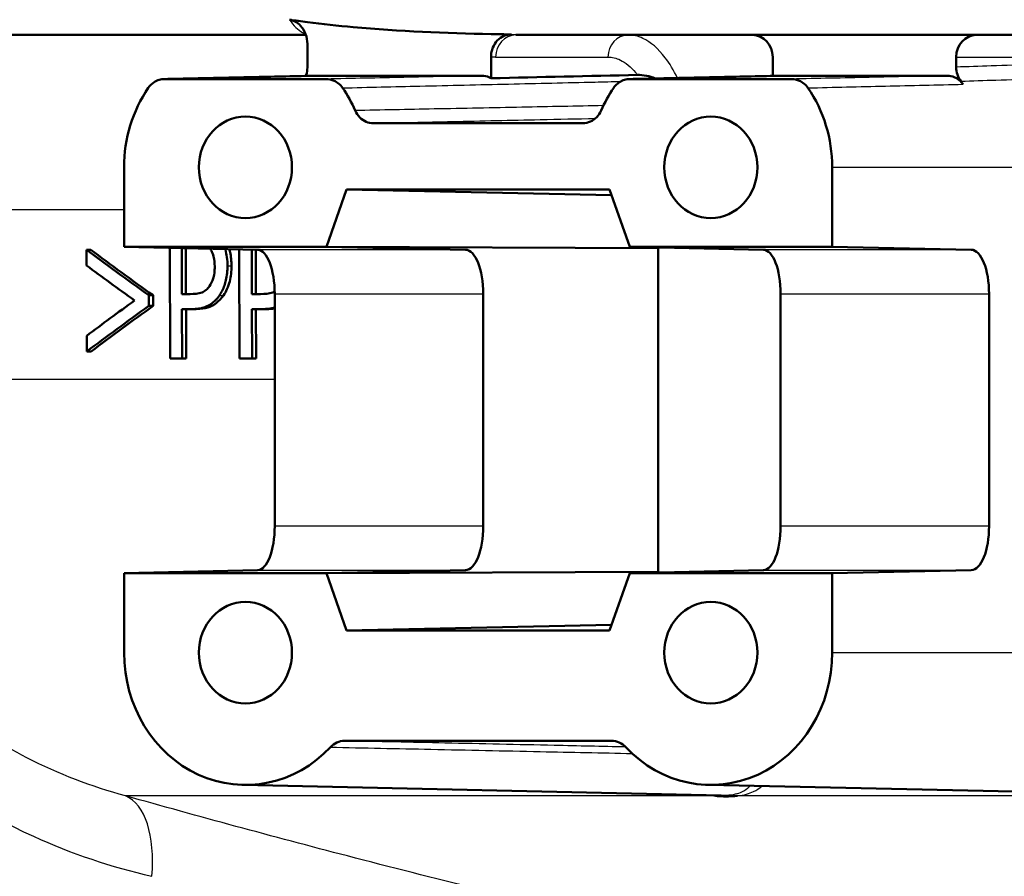
# Paper-space layout 'DS_2' of a CAD drawing. Units: millimetres. Extents: x 0 to 2100, y 0 to 2970.
# Drawn here: x 609 to 632, y 1527 to 1547 of the extents above; entities that cross this region are included whole.
import ezdxf

# ---------------------------------------------------------------- set-up
doc = ezdxf.new("R2010")
doc.units = ezdxf.units.MM
doc.header["$LTSCALE"] = 10
doc.layers.add('Visible Edges(ISO)', color=7, linetype='Continuous', lineweight=50)
doc.layers.add('Visible Tangent Edges(ISO)', color=7, linetype='Continuous', lineweight=25)

psp = doc.layouts.new('DS_2')

# ---------------------------------------------------------------- linework, layer by layer
at = {"layer": 'Visible Edges(ISO)'}
for p, q in [((615.831, 1546.294), (593.832, 1546.294)), ((709.232, 1546.294), (620.589, 1546.294)), ((615.864, 1545.556), (615.864, 1546.089)), ((620.029, 1545.313), (620.029, 1545.804)), ((626.412, 1545.794), (626.412, 1545.366)), ((630.57, 1545.794), (630.57, 1545.564)), ((616.295, 1545.294), (612.626, 1545.294)), ((619.816, 1545.37), (616.077, 1545.37)), ((626.843, 1545.294), (623.174, 1545.294)), ((630.364, 1545.37), (626.625, 1545.37)), ((622.108, 1544.294), (617.361, 1544.294)), ((611.709, 1543.294), (611.709, 1541.494)), ((627.76, 1541.494), (627.76, 1543.294)), ((616.295, 1541.494), (616.754, 1542.794)), ((616.754, 1542.794), (622.716, 1542.794)), ((616.754, 1542.794), (622.761, 1542.664)), ((622.716, 1542.794), (623.174, 1541.494)), ((611.709, 1541.494), (616.295, 1541.494)), ((614.738, 1541.426), (611.709, 1541.494)), ((612.745, 1541.471), (612.755, 1538.962)), ((613.021, 1540.421), (613.016, 1541.465)), ((613.109, 1541.463), (613.113, 1540.421)), ((616.295, 1541.494), (623.813, 1541.464)), ((619.448, 1541.426), (616.295, 1541.494)), ((623.174, 1541.494), (626.203, 1541.426)), ((623.174, 1541.494), (627.76, 1541.494)), ((623.819, 1541.48), (623.813, 1541.464)), ((623.813, 1541.464), (623.813, 1534.124)), ((627.76, 1541.494), (630.913, 1541.426)), ((610.856, 1541.427), (610.857, 1541.07)), ((610.856, 1541.427), (610.953, 1541.427)), ((614.32, 1541.436), (614.33, 1538.962)), ((614.607, 1540.421), (614.603, 1541.429)), ((614.693, 1541.427), (614.697, 1540.421)), ((612.273, 1540.154), (612.272, 1540.394)), ((612.272, 1540.394), (612.366, 1540.394)), ((612.366, 1540.394), (612.367, 1540.154)), ((613.021, 1540.421), (613.207, 1540.421)), ((614.607, 1540.421), (614.801, 1540.421)), ((615.125, 1535.162), (615.125, 1540.426)), ((619.851, 1535.162), (619.851, 1540.426)), ((626.59, 1540.426), (626.59, 1535.162)), ((631.316, 1540.426), (631.316, 1535.162)), ((612.273, 1540.154), (612.367, 1540.154)), ((613.026, 1538.962), (613.022, 1540.081)), ((613.253, 1540.081), (613.022, 1540.081)), ((613.114, 1540.081), (613.119, 1538.962)), ((613.253, 1540.081), (613.345, 1540.081)), ((614.613, 1538.962), (614.608, 1540.081)), ((614.849, 1540.081), (614.608, 1540.081)), ((614.698, 1540.081), (614.702, 1538.962)), ((614.849, 1540.081), (614.939, 1540.081)), ((610.864, 1539.478), (610.866, 1539.12)), ((610.866, 1539.12), (610.963, 1539.12)), ((613.026, 1538.962), (612.755, 1538.962)), ((613.026, 1538.962), (613.119, 1538.962)), ((614.613, 1538.962), (614.33, 1538.962)), ((614.613, 1538.962), (614.702, 1538.962)), ((611.709, 1534.094), (614.738, 1534.162)), ((611.709, 1534.094), (611.709, 1532.294)), ((616.295, 1534.094), (611.709, 1534.094)), ((616.295, 1534.094), (619.448, 1534.162)), ((616.295, 1534.094), (623.813, 1534.124)), ((616.754, 1532.794), (616.295, 1534.094)), ((623.174, 1534.094), (622.716, 1532.794)), ((626.203, 1534.162), (623.174, 1534.094)), ((627.76, 1534.094), (623.174, 1534.094)), ((623.813, 1534.124), (623.819, 1534.109)), ((630.913, 1534.162), (627.76, 1534.094)), ((627.76, 1532.294), (627.76, 1534.094)), ((616.754, 1532.794), (622.761, 1532.924)), ((622.716, 1532.794), (616.754, 1532.794)), ((616.707, 1530.294), (622.762, 1530.294)), ((614.405, 1529.295), (625.241, 1529.057)), ((624.953, 1529.295), (635.068, 1529.073))]:
    psp.add_line(p, q, dxfattribs=at)
for centre, major_axis, ratio, start_param, end_param in [((625.954, 1545.794), (0, 0.5), 0.917223, 4.712389, 6.283185), ((631.029, 1545.794), (0, 0.5), 0.917216, 0, 1.570796), ((628.494, 1543.294), (0, 3.076), 0.917216, 5.370797, 5.400138), ((614.461, 1543.294), (0, -3), 0.917216, 4.068884, 4.712389), ((614.461, 1543.294), (0, 3), 0.917216, 5.155297, 5.355894), ((625.009, 1543.294), (0, -3), 0.917216, 4.068884, 4.269481), ((625.009, 1543.294), (0, 3), 0.917216, 4.712389, 5.355894), ((651.35, 1528.423), (-47.4, 21.408), 0.158823, 0.622403, 0.676948), ((651.351, 1528.422), (-47.201, 21.318), 0.158823, 0.619423, 0.674301), ((614.734, 1540.426), (0, -1), 0.390385, 1.570796, 3.132866), ((619.445, 1540.426), (0, 1), 0.406394, 4.712389, 6.274459), ((626.2, 1540.426), (0, -1), 0.390385, 1.570796, 3.132866), ((630.91, 1540.426), (0, 1), 0.406394, 4.712389, 6.274459), ((651.351, 1528.163), (-47.401, 21.238), 0.158024, 0.621407, 0.663867), ((651.713, 1552.612), (-47.613, -21.402), 0.158345, 5.625917, 5.668386), ((651.714, 1552.315), (-47.608, -21.502), 0.158823, 5.61333, 5.667893), ((651.713, 1552.314), (-47.409, -21.412), 0.158823, 5.615966, 5.670862), ((614.734, 1535.162), (0, -1), 0.390385, 0.008727, 1.570796), ((619.445, 1535.162), (0, 1), 0.406394, 3.150319, 4.712389), ((626.2, 1535.162), (0, -1), 0.390385, 0.008727, 1.570796), ((630.91, 1535.162), (0, 1), 0.406394, 3.150319, 4.712389), ((614.461, 1532.294), (0, -3), 0.917216, 4.712389, 7.058381), ((625.009, 1532.294), (0, -3), 0.917216, 5.50799, 7.853982)]:
    psp.add_ellipse(centre, major_axis=major_axis, ratio=ratio, start_param=start_param, end_param=end_param, dxfattribs=at)
for centre in [(614.461, 1543.294), (625.009, 1543.294), (614.461, 1532.294), (625.009, 1532.294)]:
    psp.add_ellipse(centre, major_axis=(0, 1.15), ratio=0.917216, dxfattribs=at)
for points in [[(615.461, 1546.64), (615.595, 1546.62), (615.729, 1546.602), (615.864, 1546.584)], [(620.029, 1546.314), (620.184, 1546.31), (620.339, 1546.308), (620.493, 1546.305)], [(615.832, 1545.37), (615.831, 1545.369), (615.83, 1545.367), (615.83, 1545.365)], [(616.068, 1545.37), (616.071, 1545.37), (616.074, 1545.37), (616.077, 1545.37)], [(620.029, 1545.313), (621.134, 1545.338), (622.241, 1545.363), (623.347, 1545.387)], [(626.616, 1545.37), (626.619, 1545.37), (626.622, 1545.37), (626.625, 1545.37)], [(614.849, 1540.081), (614.939, 1540.081), (615.035, 1540.09), (615.125, 1540.117)], [(615.125, 1540.096), (615.071, 1540.086), (615.01, 1540.081), (614.939, 1540.081)]]:
    psp.add_open_spline(points, degree=3, dxfattribs=at)
for points, knots in [([(615.864, 1546.089), (615.864, 1546.167), (615.851, 1546.244), (615.798, 1546.384), (615.76, 1546.448), (615.678, 1546.538), (615.639, 1546.57), (615.553, 1546.617), (615.508, 1546.633), (615.461, 1546.64)], [0, 0, 0, 0, 0.0231871, 0.0231871, 0.04554032, 0.04554032, 0.06149268, 0.06149268, 0.07706998, 0.07706998, 0.07706998, 0.07706998]), ([(615.864, 1546.584), (616.208, 1546.54), (616.555, 1546.503), (617.945, 1546.379), (619, 1546.335), (620.029, 1546.314)], [6.4511047, 6.4511047, 6.4511047, 6.4511047, 6.5576453, 6.5576453, 6.8757407, 6.8757407, 6.8757407, 6.8757407]), ([(620.493, 1546.305), (620.434, 1546.306), (620.375, 1546.294), (620.264, 1546.247), (620.213, 1546.211), (620.127, 1546.121), (620.092, 1546.067), (620.055, 1545.976), (620.045, 1545.942), (620.032, 1545.874), (620.029, 1545.839), (620.029, 1545.804)], [0, 0, 0, 0, 0.01946797, 0.01946797, 0.0389622, 0.0389622, 0.0585255, 0.0585255, 0.06903009, 0.06903009, 0.07953121, 0.07953121, 0.07953121, 0.07953121]), ([(615.832, 1545.37), (615.834, 1545.376), (615.836, 1545.382), (615.855, 1545.442), (615.864, 1545.499), (615.864, 1545.556)], [0.0152387, 0.0152387, 0.0152387, 0.0152387, 0.01716308, 0.01716308, 0.03432649, 0.03432649, 0.03432649, 0.03432649]), ([(630.57, 1545.564), (630.57, 1545.507), (630.58, 1545.45), (630.615, 1545.342), (630.641, 1545.291), (630.675, 1545.247)], [0, 0, 0, 0, 0.01723884, 0.01723884, 0.03447707, 0.03447707, 0.03447707, 0.03447707]), ([(612.259, 1545.094), (612.295, 1545.146), (612.34, 1545.19), (612.427, 1545.247), (612.465, 1545.264), (612.544, 1545.288), (612.585, 1545.294), (612.626, 1545.294)], [0, 0, 0, 0, 0.01953171, 0.01953171, 0.03299813, 0.03299813, 0.04646462, 0.04646462, 0.04646462, 0.04646462]), ([(616.068, 1545.37), (615.838, 1545.365), (615.608, 1545.36), (615.148, 1545.35), (614.918, 1545.345), (614.457, 1545.335), (614.227, 1545.33), (613.767, 1545.319), (613.537, 1545.314), (613.077, 1545.304), (612.847, 1545.299), (612.617, 1545.294)], [1.2217344, 1.2217344, 1.2217344, 1.2217344, 1.3967427, 1.3967427, 1.571751, 1.571751, 1.7467593, 1.7467593, 1.9217676, 1.9217676, 2.0967758, 2.0967758, 2.0967758, 2.0967758]), ([(616.295, 1545.294), (616.355, 1545.294), (616.414, 1545.281), (616.507, 1545.24), (616.543, 1545.217), (616.608, 1545.162), (616.637, 1545.13), (616.662, 1545.094)], [0, 0, 0, 0, 0.01953174, 0.01953174, 0.03299813, 0.03299813, 0.04646462, 0.04646462, 0.04646462, 0.04646462]), ([(619.816, 1545.37), (619.875, 1545.37), (619.934, 1545.358), (620.003, 1545.327), (620.016, 1545.321), (620.029, 1545.313)], [0, 0, 0, 0, 0.01953173, 0.01953173, 0.02420662, 0.02420662, 0.02420662, 0.02420662]), ([(622.807, 1545.094), (622.843, 1545.146), (622.888, 1545.19), (622.975, 1545.247), (623.013, 1545.264), (623.092, 1545.288), (623.133, 1545.294), (623.174, 1545.294)], [0, 0, 0, 0, 0.01953171, 0.01953171, 0.03299813, 0.03299813, 0.04646462, 0.04646462, 0.04646462, 0.04646462]), ([(623.165, 1545.294), (623.395, 1545.299), (623.625, 1545.304), (624.085, 1545.314), (624.315, 1545.319), (624.775, 1545.33), (625.005, 1545.335), (625.466, 1545.345), (625.696, 1545.35), (626.156, 1545.36), (626.386, 1545.365), (626.616, 1545.37)], [0.0500167, 0.0500167, 0.0500167, 0.0500167, 0.225025, 0.225025, 0.4000333, 0.4000333, 0.5750416, 0.5750416, 0.7500498, 0.7500498, 0.9250581, 0.9250581, 0.9250581, 0.9250581]), ([(623.347, 1545.387), (623.404, 1545.388), (623.474, 1545.384), (623.619, 1545.355), (623.685, 1545.335), (623.75, 1545.307)], [-0.08039205, -0.08039205, -0.08039205, -0.08039205, -0.04361171, -0.04361171, -0.01388841, -0.01388841, -0.01388841, -0.01388841]), ([(626.843, 1545.294), (626.903, 1545.294), (626.962, 1545.281), (627.055, 1545.24), (627.091, 1545.217), (627.156, 1545.162), (627.185, 1545.13), (627.21, 1545.094)], [0, 0, 0, 0, 0.01953174, 0.01953174, 0.03299813, 0.03299813, 0.04646462, 0.04646462, 0.04646462, 0.04646462]), ([(630.364, 1545.37), (630.423, 1545.37), (630.482, 1545.358), (630.575, 1545.316), (630.61, 1545.295), (630.673, 1545.242), (630.702, 1545.211), (630.726, 1545.176)], [0, 0, 0, 0, 0.01953173, 0.01953173, 0.03262394, 0.03262394, 0.04571623, 0.04571623, 0.04571623, 0.04571623]), ([(616.947, 1544.58), (616.972, 1544.521), (617.008, 1544.468), (617.094, 1544.383), (617.143, 1544.35), (617.248, 1544.306), (617.304, 1544.294), (617.361, 1544.294)], [0, 0, 0, 0, 0.01953199, 0.01953199, 0.03804506, 0.03804506, 0.05655825, 0.05655825, 0.05655825, 0.05655825]), ([(622.108, 1544.294), (622.168, 1544.294), (622.227, 1544.307), (622.335, 1544.355), (622.382, 1544.389), (622.465, 1544.474), (622.498, 1544.524), (622.522, 1544.58)], [0, 0, 0, 0, 0.01953197, 0.01953197, 0.03804508, 0.03804508, 0.05655825, 0.05655825, 0.05655825, 0.05655825]), ([(613.658, 1541.451), (613.669, 1541.435), (613.68, 1541.419), (613.706, 1541.371), (613.724, 1541.329), (613.757, 1541.199), (613.764, 1541.122), (613.764, 1541.046)], [-0.05359693, -0.05359693, -0.05359693, -0.05359693, -0.0421133, -0.0421133, -0.02291149, -0.02291149, 0, 0, 0, 0]), ([(614.055, 1541.058), (614.055, 1541.124), (614.051, 1541.191), (614.034, 1541.315), (614.023, 1541.373), (614.004, 1541.433), (614.003, 1541.438), (614.001, 1541.443)], [-0.08633831, -0.08633831, -0.08633831, -0.08633831, -0.06646762, -0.06646762, -0.04831688, -0.04831688, -0.04662874, -0.04662874, -0.04662874, -0.04662874]), ([(614.092, 1541.441), (614.102, 1541.41), (614.108, 1541.386), (614.136, 1541.272), (614.145, 1541.165), (614.145, 1541.058)], [0.0522987, 0.0522987, 0.0522987, 0.0522987, 0.0692024, 0.0692024, 0.1850888, 0.1850888, 0.1850888, 0.1850888]), ([(613.764, 1541.046), (613.764, 1540.997), (613.762, 1540.947), (613.749, 1540.842), (613.739, 1540.802), (613.711, 1540.708), (613.682, 1540.65), (613.648, 1540.601)], [-0.039334, -0.039334, -0.039334, -0.039334, -0.03161536, -0.03161536, -0.02253786, -0.02253786, 0, 0, 0, 0]), ([(613.874, 1540.392), (613.919, 1540.456), (613.957, 1540.531), (614.009, 1540.685), (614.034, 1540.779), (614.052, 1540.951), (614.055, 1541.004), (614.055, 1541.058)], [-0.09892143, -0.09892143, -0.09892143, -0.09892143, -0.05245471, -0.05245471, -0.01610702, -0.01610702, 0, 0, 0, 0]), ([(614.145, 1541.058), (614.146, 1540.937), (614.132, 1540.82), (614.09, 1540.655), (614.07, 1540.593), (614.02, 1540.479), (613.994, 1540.433), (613.965, 1540.392)], [0, 0, 0, 0, 0.03632568, 0.03632568, 0.05395995, 0.05395995, 0.06828152, 0.06828152, 0.06828152, 0.06828152]), ([(613.648, 1540.601), (613.625, 1540.566), (613.599, 1540.538), (613.532, 1540.482), (613.496, 1540.467), (613.398, 1540.43), (613.3, 1540.421), (613.207, 1540.421)], [-0.06675503, -0.06675503, -0.06675503, -0.06675503, -0.05858064, -0.05858064, -0.0471158, -0.0471158, 0, 0, 0, 0]), ([(613.253, 1540.081), (613.352, 1540.081), (613.458, 1540.092), (613.649, 1540.166), (613.72, 1540.22), (613.811, 1540.311), (613.843, 1540.349), (613.874, 1540.392)], [-0.0870569, -0.0870569, -0.0870569, -0.0870569, -0.05269877, -0.05269877, -0.01978958, -0.01978958, 0, 0, 0, 0]), ([(613.965, 1540.392), (613.906, 1540.309), (613.84, 1540.244), (613.683, 1540.136), (613.559, 1540.081), (613.345, 1540.081)], [0, 0, 0, 0, 0.038351, 0.038351, 0.08467074, 0.08467074, 0.08467074, 0.08467074]), ([(615.124, 1540.478), (615.107, 1540.469), (615.092, 1540.464), (615, 1540.43), (614.898, 1540.421), (614.801, 1540.421)], [-0.05143285, -0.05143285, -0.05143285, -0.05143285, -0.04577876, -0.04577876, 0, 0, 0, 0]), ([(616.707, 1530.294), (616.648, 1530.294), (616.589, 1530.282), (616.479, 1530.233), (616.429, 1530.197), (616.386, 1530.151)], [0, 0, 0, 0, 0.01943963, 0.01943963, 0.03887925, 0.03887925, 0.03887925, 0.03887925]), ([(623.083, 1530.151), (623.04, 1530.197), (622.99, 1530.233), (622.88, 1530.282), (622.821, 1530.294), (622.762, 1530.294)], [0, 0, 0, 0, 0.01943961, 0.01943961, 0.03887925, 0.03887925, 0.03887925, 0.03887925]), ([(625.613, 1529.047), (625.609, 1529.047), (625.605, 1529.046), (625.543, 1529.041), (625.48, 1529.037), (625.403, 1529.036), (625.394, 1529.036), (625.381, 1529.036), (625.376, 1529.036), (625.368, 1529.036), (625.365, 1529.036), (625.357, 1529.036), (625.353, 1529.036), (625.343, 1529.036), (625.336, 1529.036), (625.322, 1529.037), (625.314, 1529.037), (625.291, 1529.037), (625.276, 1529.038), (625.217, 1529.04), (625.172, 1529.042), (625.122, 1529.046), (625.118, 1529.047), (625.114, 1529.047)], [-0.0018221, -0.0018221, -0.0018221, -0.0018221, 0, 0, 0.02736164, 0.02736164, 0.03097455, 0.03097455, 0.03273452, 0.03273452, 0.03411206, 0.03411206, 0.0356395, 0.0356395, 0.03815488, 0.03815488, 0.04110121, 0.04110121, 0.04683087, 0.04683087, 0.06265044, 0.06265044, 0.06401536, 0.06401536, 0.06401536, 0.06401536])]:
    psp.add_open_spline(points, degree=3, knots=knots, dxfattribs=at)
at = {"layer": 'Visible Tangent Edges(ISO)'}
for p, q in [((620.131, 1545.794), (622.678, 1545.794)), ((630.57, 1545.794), (632.908, 1545.794)), ((622.127, 1544.295), (622.108, 1544.294)), ((627.76, 1543.294), (635.09, 1543.294)), ((611.709, 1542.329), (604.088, 1542.329)), ((619.448, 1541.426), (614.738, 1541.426)), ((630.913, 1541.426), (626.203, 1541.426)), ((614.055, 1541.058), (614.145, 1541.058)), ((613.874, 1540.392), (613.965, 1540.392)), ((615.125, 1540.426), (619.851, 1540.426)), ((626.59, 1540.426), (631.316, 1540.426)), ((615.125, 1538.488), (604.13, 1538.488)), ((619.851, 1535.162), (615.125, 1535.162)), ((631.316, 1535.162), (626.59, 1535.162)), ((614.738, 1534.162), (619.448, 1534.162)), ((626.203, 1534.162), (630.913, 1534.162)), ((627.76, 1532.294), (636.013, 1532.294)), ((622.762, 1530.294), (622.78, 1530.294)), ((625.114, 1529.047), (611.745, 1529.047)), ((691.978, 1529.047), (625.613, 1529.047))]:
    psp.add_line(p, q, dxfattribs=at)
for centre, major_axis, ratio, start_param, end_param in [((620.589, 1545.794), (0, 0.5), 0.91569, 0, 1.570796), ((623.136, 1545.794), (0, 0.5), 0.91569, 0, 1.570796), ((610.999, 1526.665), (0.674, 2.407), 0.48898, 5.080931, 6.220549)]:
    psp.add_ellipse(centre, major_axis=major_axis, ratio=ratio, start_param=start_param, end_param=end_param, dxfattribs=at)
for points, knots in [([(615.461, 1546.64), (615.553, 1546.504), (615.652, 1546.407), (615.777, 1546.338), (615.799, 1546.328), (615.822, 1546.319)], [0.4043244, 0.4043244, 0.4043244, 0.4043244, 0.506013, 0.506013, 0.5284487, 0.5284487, 0.5284487, 0.5284487]), ([(624.254, 1545.318), (624.168, 1545.492), (624.074, 1545.647), (623.817, 1545.986), (623.648, 1546.133), (623.36, 1546.268), (623.248, 1546.294), (623.136, 1546.294)], [0.1282834, 0.1282834, 0.1282834, 0.1282834, 0.1983764, 0.1983764, 0.3099213, 0.3099213, 0.3796369, 0.3796369, 0.3796369, 0.3796369]), ([(622.678, 1545.794), (622.772, 1545.794), (622.866, 1545.771), (623.078, 1545.667), (623.194, 1545.572), (623.303, 1545.442)], [-0.3796369, -0.3796369, -0.3796369, -0.3796369, -0.3099213, -0.3099213, -0.2198703, -0.2198703, -0.2198703, -0.2198703]), ([(633.295, 1545.657), (632.65, 1545.636), (632.006, 1545.614), (631.098, 1545.583), (630.834, 1545.574), (630.57, 1545.564)], [0.3426626, 0.3426626, 0.3426626, 0.3426626, 0.8279198, 0.8279198, 1.0265279, 1.0265279, 1.0265279, 1.0265279]), ([(612.626, 1545.294), (612.887, 1545.3), (613.148, 1545.306), (613.736, 1545.319), (614.062, 1545.326), (614.389, 1545.333), (614.952, 1545.346), (615.514, 1545.358), (616.077, 1545.37)], [-2.0967802, -2.0967802, -2.0967802, -2.0967802, -1.8983053, -1.8983053, -1.6498181, -1.6498181, -1.6498181, -1.2217387, -1.2217387, -1.2217387, -1.2217387]), ([(619.816, 1545.37), (619.228, 1545.358), (618.64, 1545.345), (617.467, 1545.32), (616.881, 1545.307), (616.295, 1545.294)], [-0.9250539, -0.9250539, -0.9250539, -0.9250539, -0.48688, -0.48688, -0.0500124, -0.0500124, -0.0500124, -0.0500124]), ([(616.662, 1545.094), (617.247, 1545.108), (617.832, 1545.122), (619.087, 1545.151), (619.757, 1545.167), (620.426, 1545.182), (621.079, 1545.197), (621.732, 1545.213), (622.58, 1545.232), (622.775, 1545.237), (622.969, 1545.241)], [0.050012, 0.050012, 0.050012, 0.050012, 0.48688, 0.48688, 0.986794, 0.986794, 0.986794, 1.474337, 1.474337, 1.619656, 1.619656, 1.619656, 1.619656]), ([(623.174, 1545.294), (623.734, 1545.307), (624.294, 1545.319), (625.444, 1545.344), (626.035, 1545.357), (626.625, 1545.37)], [0.0500124, 0.0500124, 0.0500124, 0.0500124, 0.4757914, 0.4757914, 0.9250539, 0.9250539, 0.9250539, 0.9250539]), ([(630.364, 1545.37), (629.776, 1545.358), (629.188, 1545.345), (628.014, 1545.32), (627.429, 1545.307), (626.843, 1545.294)], [-0.9250439, -0.9250439, -0.9250439, -0.9250439, -0.4866684, -0.4866684, -0.0500024, -0.0500024, -0.0500024, -0.0500024]), ([(630.675, 1545.247), (630.94, 1545.255), (631.204, 1545.264), (632.115, 1545.292), (632.761, 1545.312), (633.406, 1545.332)], [-1.0269643, -1.0269643, -1.0269643, -1.0269643, -0.8279198, -0.8279198, -0.3426626, -0.3426626, -0.3426626, -0.3426626]), ([(627.21, 1545.094), (627.795, 1545.108), (628.38, 1545.122), (629.552, 1545.149), (630.139, 1545.163), (630.726, 1545.176)], [0.0500024, 0.0500024, 0.0500024, 0.0500024, 0.4866684, 0.4866684, 0.9250439, 0.9250439, 0.9250439, 0.9250439]), ([(622.574, 1544.692), (621.959, 1544.68), (621.344, 1544.667), (620.729, 1544.655), (620.065, 1544.642), (619.401, 1544.629), (618.14, 1544.604), (617.544, 1544.592), (616.947, 1544.58)], [0.530073, 0.530073, 0.530073, 0.530073, 0.987022, 0.987022, 0.987022, 1.480533, 1.480533, 1.924032, 1.924032, 1.924032, 1.924032]), ([(617.361, 1544.294), (617.957, 1544.307), (618.554, 1544.32), (619.814, 1544.347), (620.477, 1544.362), (621.141, 1544.376), (621.558, 1544.385), (621.976, 1544.394), (622.394, 1544.403)], [-1.924032, -1.924032, -1.924032, -1.924032, -1.480533, -1.480533, -0.987022, -0.987022, -0.987022, -0.676385, -0.676385, -0.676385, -0.676385]), ([(611.745, 1529.047), (610.98, 1529.255), (610.223, 1529.542), (608.916, 1530.217), (608.353, 1530.578), (607.833, 1530.988)], [-0.8639374, -0.8639374, -0.8639374, -0.8639374, -0.5325963, -0.5325963, -0.2597486, -0.2597486, -0.2597486, -0.2597486]), ([(623.079, 1530.156), (622.54, 1530.167), (622.001, 1530.179), (621.462, 1530.191), (620.636, 1530.209), (619.81, 1530.227), (618.225, 1530.261), (617.466, 1530.278), (616.707, 1530.294)], [-1.636482, -1.636482, -1.636482, -1.636482, -1.233813, -1.233813, -1.233813, -0.616906, -0.616906, -0.050002, -0.050002, -0.050002, -0.050002]), ([(627.098, 1511.569), (626.057, 1511.609), (625.012, 1511.655), (622.667, 1511.787), (621.364, 1511.877), (619.06, 1512.113), (618.057, 1512.241), (616.103, 1512.597), (615.154, 1512.828), (613.748, 1513.328), (613.242, 1513.55), (612.777, 1513.801), (612.304, 1514.057), (611.874, 1514.343), (610.859, 1515.155), (610.334, 1515.721), (609.51, 1516.835), (609.186, 1517.365), (608.429, 1518.822), (608.048, 1519.792), (607.457, 1521.689), (607.231, 1522.601), (606.756, 1525.01), (606.563, 1526.547), (606.411, 1528.809), (606.382, 1529.513), (606.37, 1530.219)], [0.435084, 0.435084, 0.435084, 0.435084, 0.762546, 0.762546, 1.165826, 1.165826, 1.476524, 1.476524, 1.786004, 1.786004, 1.979428, 1.979428, 1.979428, 2.176511, 2.176511, 2.491843, 2.491843, 2.746086, 2.746086, 3.154446, 3.154446, 3.502319, 3.502319, 4.046052, 4.046052, 4.289669, 4.289669, 4.289669, 4.289669]), ([(606.441, 1530.249), (607.367, 1529.393), (608.462, 1528.676), (610.516, 1527.739), (611.425, 1527.438), (612.34, 1527.225)], [0.0741717, 0.0741717, 0.0741717, 0.0741717, 0.5325963, 0.5325963, 0.8639374, 0.8639374, 0.8639374, 0.8639374]), ([(616.386, 1530.151), (617.146, 1530.135), (617.905, 1530.12), (619.492, 1530.087), (620.318, 1530.069), (621.145, 1530.052), (621.838, 1530.038), (622.532, 1530.023), (623.226, 1530.009)], [0.050002, 0.050002, 0.050002, 0.050002, 0.616906, 0.616906, 1.233813, 1.233813, 1.233813, 1.751769, 1.751769, 1.751769, 1.751769]), ([(605.825, 1529.946), (605.856, 1529.325), (605.9, 1528.705), (606.106, 1526.53), (606.342, 1524.993), (606.888, 1522.583), (607.14, 1521.671), (607.788, 1519.771), (608.199, 1518.8), (609.002, 1517.341), (609.342, 1516.81), (610.203, 1515.694), (610.746, 1515.128), (611.789, 1514.315), (612.229, 1514.028), (612.711, 1513.772), (613.185, 1513.52), (613.699, 1513.298), (615.124, 1512.797), (616.082, 1512.567), (618.051, 1512.21), (619.06, 1512.082), (621.375, 1511.847), (622.683, 1511.756), (625.073, 1511.622), (626.159, 1511.575), (627.24, 1511.534)], [-4.261067, -4.261067, -4.261067, -4.261067, -4.046052, -4.046052, -3.502319, -3.502319, -3.154446, -3.154446, -2.746086, -2.746086, -2.491843, -2.491843, -2.176511, -2.176511, -1.979428, -1.979428, -1.979428, -1.786004, -1.786004, -1.476524, -1.476524, -1.165826, -1.165826, -0.762546, -0.762546, -0.423362, -0.423362, -0.423362, -0.423362]), ([(625.898, 1529.274), (625.862, 1529.23), (625.817, 1529.191), (625.691, 1529.117), (625.601, 1529.084), (625.403, 1529.059), (625.328, 1529.055), (625.241, 1529.057)], [-0.9196123, -0.9196123, -0.9196123, -0.9196123, -0.8548895, -0.8548895, -0.7744534, -0.7744534, -0.7359174, -0.7359174, -0.7359174, -0.7359174]), ([(625.613, 1529.047), (625.768, 1529.065), (625.881, 1529.101), (626.049, 1529.18), (626.113, 1529.221), (626.168, 1529.268)], [0.7771053, 0.7771053, 0.7771053, 0.7771053, 0.8548895, 0.8548895, 0.9181428, 0.9181428, 0.9181428, 0.9181428]), ([(628.68, 1525.009), (626.681, 1525.363), (624.68, 1525.781), (620.703, 1526.687), (618.727, 1527.176), (616.773, 1527.685), (615.079, 1528.126), (613.402, 1528.582), (611.745, 1529.047)], [-2.737166, -2.737166, -2.737166, -2.737166, -2.052875, -2.052875, -1.368583, -1.368583, -1.368583, -0.775478, -0.775478, -0.775478, -0.775478])]:
    psp.add_open_spline(points, degree=3, knots=knots, dxfattribs=at)
for points in [[(620.589, 1546.294), (620.557, 1546.294), (620.525, 1546.298), (620.493, 1546.305)], [(620.029, 1545.804), (620.063, 1545.797), (620.097, 1545.794), (620.131, 1545.794)], [(623.303, 1545.442), (623.318, 1545.424), (623.332, 1545.406), (623.347, 1545.387)], [(624.97, 1529.063), (625.019, 1529.057), (625.067, 1529.051), (625.114, 1529.047)]]:
    psp.add_open_spline(points, degree=3, dxfattribs=at)

doc.saveas('drawing.dxf')
